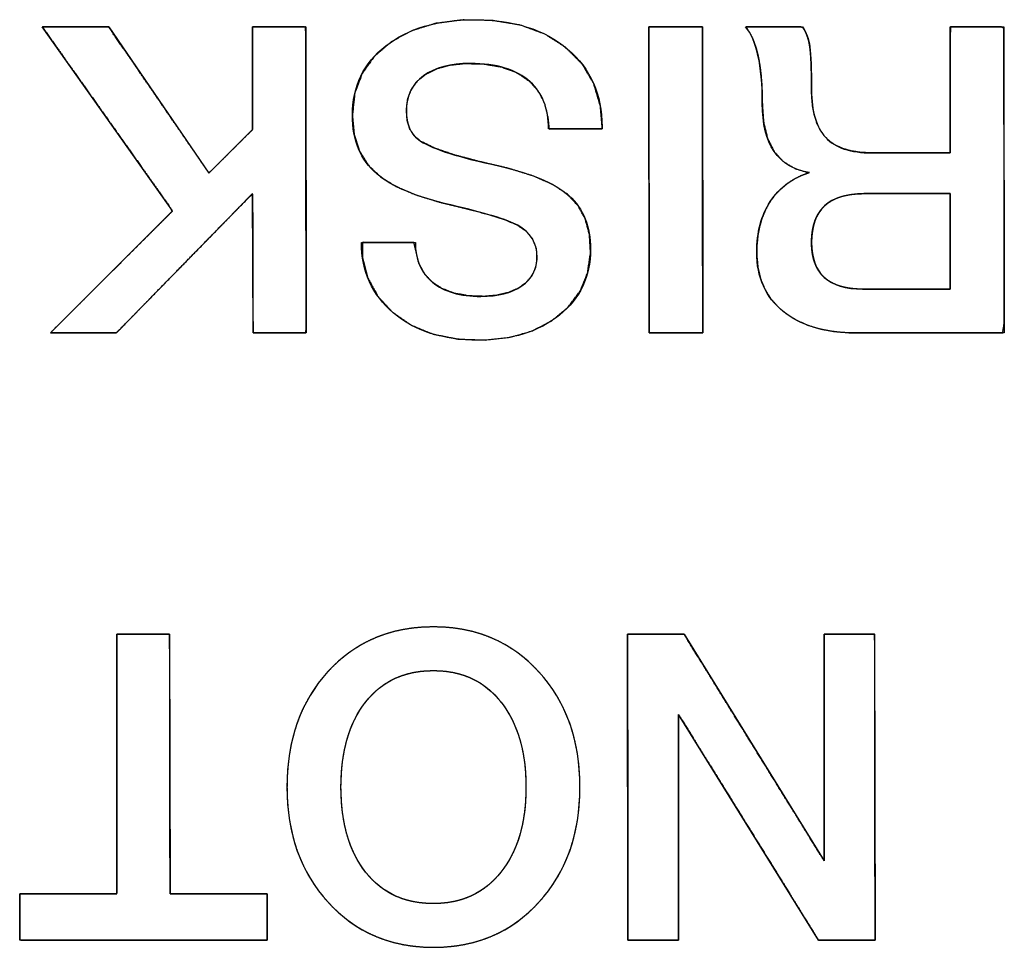
# Model space of a CAD drawing. Units: millimetres. Extents: x 5 to 1169, y 20 to 821.
# Drawn here: x 416 to 422, y 161 to 166 of the extents above; entities that cross this region are included whole.
import ezdxf

# ---------------------------------------------------------------- set-up
doc = ezdxf.new("R2010")
doc.units = ezdxf.units.MM
doc.layers.add('Seri', color=7, linetype='Continuous')

msp = doc.modelspace()

# ---------------------------------------------------------------- linework, layer by layer
at = {"layer": 'Seri', "color": 7, "linetype": 'Continuous'}
for points, degree, knots in [([(418.1324, 165.4041), (418.1324, 165.5561), (418.1911, 165.678), (418.3085, 165.7699), (418.4259, 165.8617), (418.5809, 165.9076), (418.7735, 165.9076), (418.9813, 165.9076), (419.1457, 165.856), (419.2669, 165.7529), (419.388, 165.6498), (419.4486, 165.5132), (419.4486, 165.3432)], 3, [0, 0, 0, 0, 0.25, 0.25, 0.25, 0.5, 0.5, 0.5, 0.75, 0.75, 0.75, 1, 1, 1, 1]), ([(418.1324, 165.4041), (418.1453, 165.5207), (418.1838, 165.6241), (418.248, 165.7143), (418.3374, 165.7911), (418.4456, 165.8495), (418.5703, 165.8878), (418.7113, 165.906), (418.8699, 165.9037), (419.0175, 165.879), (419.1462, 165.8318), (419.2559, 165.7621), (419.3437, 165.6729), (419.405, 165.5691), (419.4398, 165.4506), (419.4486, 165.3432), (419.4486, 165.3405), (419.4486, 165.3361), (419.4486, 165.3325), (419.4356, 165.3319), (419.3493, 165.3319), (419.2383, 165.3319), (419.1694, 165.3319), (419.1621, 165.3961), (419.144, 165.4691), (419.1118, 165.5317), (419.065, 165.5841), (418.9991, 165.6284), (418.9179, 165.6585), (418.8216, 165.6745), (418.7227, 165.6767), (418.6469, 165.6684), (418.5807, 165.6505), (418.5239, 165.6231), (418.4775, 165.5866), (418.4441, 165.5424), (418.4239, 165.4906), (418.4168, 165.4313), (418.4211, 165.3769), (418.4346, 165.3319), (418.4573, 165.296), (418.4937, 165.2663), (418.5652, 165.2311), (418.6667, 165.196), (418.7981, 165.1611), (418.9508, 165.1255), (419.0823, 165.085), (419.1872, 165.0391), (419.2655, 164.9878), (419.3208, 164.9288), (419.3594, 164.8584), (419.3817, 164.7764), (419.3874, 164.6805), (419.3719, 164.5725), (419.3326, 164.4764), (419.2694, 164.3924), (419.1833, 164.3211), (419.081, 164.268), (418.9641, 164.2341), (418.8326, 164.2195), (418.6886, 164.2246), (418.5577, 164.2505), (418.443, 164.2974), (418.3447, 164.3651), (418.267, 164.4492), (418.2139, 164.5456), (418.1853, 164.6543), (418.1863, 164.7336), (418.2639, 164.7336), (418.3762, 164.7336), (418.4563, 164.7336), (418.4668, 164.6893), (418.4817, 164.6262), (418.5098, 164.572), (418.551, 164.5266), (418.6044, 164.491), (418.6687, 164.4663), (418.7438, 164.4524), (418.8258, 164.4493), (418.8931, 164.4552), (418.9523, 164.469), (419.0035, 164.491), (419.0462, 164.5208), (419.0775, 164.5572), (419.0972, 164.6), (419.1052, 164.6493), (419.1005, 164.7043), (419.0811, 164.7529), (419.0468, 164.7939), (418.9988, 164.8267), (418.938, 164.8525), (418.8495, 164.8809), (418.7335, 164.9117), (418.5939, 164.9453), (418.4676, 164.9841), (418.3633, 165.0286), (418.2811, 165.0788), (418.2168, 165.1401), (418.1699, 165.2153), (418.1418, 165.3033), (418.1324, 165.4041)], 1, [0, 0, 0.013174, 0.02557, 0.038014, 0.051261, 0.065074, 0.079724, 0.095708, 0.113532, 0.130345, 0.145743, 0.160352, 0.174409, 0.18796, 0.201837, 0.213949, 0.214246, 0.214744, 0.215141, 0.216611, 0.226305, 0.238772, 0.246523, 0.253772, 0.262232, 0.270141, 0.27803, 0.28696, 0.296686, 0.307655, 0.318769, 0.327338, 0.335051, 0.342131, 0.348762, 0.354986, 0.361232, 0.367949, 0.37408, 0.379362, 0.384127, 0.389408, 0.398364, 0.410428, 0.425708, 0.443321, 0.458789, 0.471656, 0.482172, 0.491255, 0.500284, 0.509824, 0.52062, 0.532885, 0.544546, 0.556356, 0.568921, 0.58187, 0.595544, 0.610413, 0.626601, 0.641601, 0.655518, 0.668937, 0.681798, 0.694166, 0.706798, 0.715714, 0.724426, 0.737053, 0.746045, 0.751162, 0.758448, 0.765308, 0.772193, 0.779408, 0.787147, 0.795731, 0.804951, 0.812542, 0.819379, 0.825639, 0.831485, 0.836885, 0.842181, 0.84779, 0.853991, 0.85987, 0.865876, 0.872407, 0.879832, 0.890267, 0.903762, 0.919896, 0.934739, 0.947475, 0.958301, 0.96828, 0.978238, 0.988621, 1, 1]), ([(417.6063, 165.8692), (417.6175, 165.8692), (417.647, 165.8692), (417.6891, 165.8692), (417.7379, 165.8692), (417.7878, 165.8692), (417.8328, 165.8692), (417.8671, 165.8692), (417.885, 165.8692), (417.8864, 165.8399), (417.8866, 165.7016), (417.8869, 165.4797), (417.8872, 165.2076), (417.8876, 164.9189), (417.888, 164.6468), (417.8883, 164.4249), (417.8885, 164.2865), (417.8872, 164.2572), (417.8693, 164.2572), (417.835, 164.2572), (417.79, 164.2572), (417.7402, 164.2572), (417.6913, 164.2572), (417.6493, 164.2572), (417.6198, 164.2572), (417.6086, 164.2572), (417.6085, 164.2864), (417.6083, 164.3638), (417.608, 164.4741), (417.6075, 164.6021), (417.6071, 164.7327), (417.6068, 164.8507), (417.6065, 164.9407), (417.6063, 164.9876), (417.5933, 164.9777), (417.5317, 164.9147), (417.4328, 164.8137), (417.3117, 164.6899), (417.1831, 164.5584), (417.0619, 164.4346), (416.9631, 164.3336), (416.9015, 164.2706), (416.8868, 164.2572), (416.8646, 164.2572), (416.8219, 164.2572), (416.766, 164.2572), (416.7042, 164.2572), (416.6435, 164.2572), (416.5912, 164.2572), (416.5545, 164.2572), (416.5407, 164.2572), (416.5663, 164.2828), (416.6342, 164.3505), (416.7311, 164.447), (416.8435, 164.5591), (416.9582, 164.6735), (417.0617, 164.7767), (417.1407, 164.8555), (417.1819, 164.8965), (417.1724, 164.9172), (417.1135, 165.0004), (417.0189, 165.1339), (416.9029, 165.2975), (416.7798, 165.4712), (416.6639, 165.6349), (416.5693, 165.7684), (416.5103, 165.8516), (416.4995, 165.8692), (416.5218, 165.8692), (416.5648, 165.8692), (416.621, 165.8692), (416.6833, 165.8692), (416.7443, 165.8692), (416.7969, 165.8692), (416.8338, 165.8692), (416.8477, 165.8692), (416.8687, 165.8386), (416.9244, 165.7575), (417.0038, 165.6417), (417.096, 165.5074), (417.1901, 165.3703), (417.275, 165.2466), (417.3398, 165.1522), (417.3736, 165.1029), (417.3802, 165.1035), (417.4, 165.1232), (417.4317, 165.1547), (417.4706, 165.1934), (417.5118, 165.2345), (417.5507, 165.2732), (417.5824, 165.3047), (417.6021, 165.3244), (417.6063, 165.3311), (417.6063, 165.3656), (417.6063, 165.432), (417.6063, 165.5189), (417.6063, 165.6151), (417.6063, 165.7095), (417.6063, 165.7908), (417.6063, 165.8478), (417.6063, 165.8692)], 1, [0, 0, 0.001308, 0.004777, 0.009724, 0.015467, 0.021324, 0.026612, 0.030649, 0.032753, 0.0362, 0.05246, 0.07854, 0.110513, 0.144451, 0.176424, 0.202504, 0.218764, 0.22221, 0.224313, 0.228349, 0.233636, 0.23949, 0.245232, 0.250177, 0.253644, 0.254952, 0.258379, 0.26747, 0.280435, 0.295486, 0.310835, 0.324694, 0.335275, 0.340789, 0.342715, 0.35307, 0.369679, 0.39004, 0.411652, 0.432014, 0.448623, 0.458977, 0.461307, 0.46392, 0.468933, 0.4755, 0.482773, 0.489905, 0.496048, 0.500356, 0.50198, 0.506229, 0.517498, 0.533571, 0.55223, 0.571258, 0.58844, 0.601556, 0.608392, 0.61106, 0.623047, 0.642275, 0.665847, 0.690868, 0.71444, 0.733668, 0.745655, 0.748088, 0.750717, 0.755762, 0.762371, 0.76969, 0.776867, 0.783049, 0.787383, 0.789018, 0.793379, 0.804946, 0.821443, 0.840595, 0.860127, 0.877762, 0.891225, 0.898241, 0.899026, 0.902303, 0.90756, 0.914005, 0.920845, 0.92729, 0.932546, 0.935824, 0.936751, 0.940814, 0.94861, 0.958822, 0.970133, 0.981223, 0.990776, 0.997474, 1, 1]), ([(419.6946, 165.8692), (419.6959, 165.8692), (419.6998, 165.8692), (419.7058, 165.8692), (419.714, 165.8692), (419.724, 165.8692), (419.7356, 165.8692), (419.7486, 165.8692), (419.7629, 165.8692), (419.778, 165.8692), (419.794, 165.8692), (419.8105, 165.8692), (419.8273, 165.8692), (419.8442, 165.8692), (419.8611, 165.8692), (419.8776, 165.8692), (419.8935, 165.8692), (419.9087, 165.8692), (419.9229, 165.8692), (419.936, 165.8692), (419.9476, 165.8692), (419.9576, 165.8692), (419.9657, 165.8692), (419.9718, 165.8692), (419.9756, 165.8692), (419.9769, 165.8692), (419.9769, 165.8617), (419.977, 165.8399), (419.977, 165.8052), (419.9771, 165.7586), (419.9772, 165.7016), (419.9772, 165.6353), (419.9774, 165.5609), (419.9775, 165.4797), (419.9776, 165.3929), (419.9777, 165.3018), (419.9778, 165.2076), (419.978, 165.1116), (419.9781, 165.0149), (419.9782, 164.9189), (419.9784, 164.8247), (419.9785, 164.7336), (419.9786, 164.6468), (419.9787, 164.5656), (419.9788, 164.4912), (419.9789, 164.4249), (419.979, 164.3678), (419.979, 164.3213), (419.9791, 164.2865), (419.9791, 164.2648), (419.9791, 164.2572), (419.9778, 164.2572), (419.974, 164.2572), (419.9679, 164.2572), (419.9598, 164.2572), (419.9498, 164.2572), (419.9382, 164.2572), (419.9251, 164.2572), (419.9109, 164.2572), (419.8957, 164.2572), (419.8798, 164.2572), (419.8633, 164.2572), (419.8465, 164.2572), (419.8296, 164.2572), (419.8128, 164.2572), (419.7963, 164.2572), (419.7803, 164.2572), (419.7651, 164.2572), (419.7509, 164.2572), (419.7379, 164.2572), (419.7263, 164.2572), (419.7163, 164.2572), (419.7081, 164.2572), (419.7021, 164.2572), (419.6982, 164.2572), (419.6969, 164.2572), (419.6969, 164.2648), (419.6969, 164.2865), (419.6968, 164.3213), (419.6968, 164.3678), (419.6967, 164.4249), (419.6966, 164.4912), (419.6965, 164.5656), (419.6964, 164.6468), (419.6963, 164.7336), (419.6961, 164.8247), (419.696, 164.9189), (419.6958, 165.0149), (419.6957, 165.1116), (419.6956, 165.2076), (419.6954, 165.3018), (419.6953, 165.3929), (419.6952, 165.4797), (419.6951, 165.5609), (419.695, 165.6353), (419.6949, 165.7016), (419.6948, 165.7586), (419.6947, 165.8052), (419.6947, 165.8399), (419.6946, 165.8617), (419.6946, 165.8692)], 1, [0, 0, 0.000348, 0.001354, 0.002962, 0.005112, 0.00775, 0.010816, 0.014254, 0.018008, 0.022018, 0.026229, 0.030583, 0.035023, 0.039492, 0.043932, 0.048286, 0.052497, 0.056507, 0.060261, 0.063699, 0.066765, 0.069403, 0.071553, 0.073161, 0.074167, 0.074515, 0.076503, 0.082249, 0.091426, 0.103708, 0.118767, 0.136277, 0.155911, 0.177343, 0.200245, 0.22429, 0.249153, 0.274506, 0.300022, 0.325375, 0.350238, 0.374284, 0.397186, 0.418617, 0.438251, 0.455761, 0.470821, 0.483102, 0.492279, 0.498025, 0.500013, 0.500361, 0.501367, 0.502974, 0.505124, 0.50776, 0.510825, 0.514263, 0.518014, 0.522024, 0.526233, 0.530586, 0.535024, 0.539491, 0.543929, 0.548282, 0.552491, 0.556501, 0.560252, 0.56369, 0.566755, 0.569391, 0.571541, 0.573148, 0.574154, 0.574502, 0.57649, 0.582236, 0.591413, 0.603694, 0.618754, 0.636264, 0.655898, 0.677329, 0.700231, 0.724277, 0.74914, 0.774493, 0.800009, 0.825362, 0.850225, 0.87427, 0.897172, 0.918604, 0.938238, 0.955748, 0.970807, 0.983089, 0.992266, 0.998012, 1, 1]), ([(420.7874, 164.2572), (420.6248, 164.2572), (420.4969, 164.2948), (420.4035, 164.3701), (420.3102, 164.4453), (420.2636, 164.5492), (420.2636, 164.6816), (420.2636, 164.787), (420.2873, 164.8762), (420.3347, 164.9492), (420.3821, 165.0222), (420.451, 165.073), (420.5413, 165.1016), (420.3757, 165.1287), (420.2929, 165.2506), (420.2929, 165.4673), (420.2929, 165.5682), (420.2854, 165.6521), (420.2703, 165.7191), (420.2553, 165.786), (420.2335, 165.8361), (420.2049, 165.8692)], 3, [0, 0, 0, 0, 0.142857, 0.142857, 0.142857, 0.285714, 0.285714, 0.285714, 0.428571, 0.428571, 0.428571, 0.571429, 0.571429, 0.571429, 0.714286, 0.714286, 0.714286, 0.857143, 0.857143, 0.857143, 1, 1, 1, 1]), ([(421.284, 165.2054), (421.284, 165.2565), (421.284, 165.3835), (421.284, 165.5473), (421.284, 165.7088), (421.284, 165.8289), (421.2844, 165.8692), (421.3107, 165.8692), (421.3674, 165.8692), (421.4379, 165.8692), (421.5054, 165.8692), (421.5533, 165.8692), (421.5663, 165.8617), (421.5666, 165.6858), (421.567, 165.3478), (421.5676, 164.9427), (421.5681, 164.5656), (421.5685, 164.3115), (421.5604, 164.2572), (421.4636, 164.2572), (421.2936, 164.2572), (421.0965, 164.2572), (420.9184, 164.2572), (420.8053, 164.2572), (420.7491, 164.258), (420.672, 164.2643), (420.6009, 164.2771), (420.5358, 164.2965), (420.4767, 164.3224), (420.4237, 164.3549), (420.3769, 164.3936), (420.3382, 164.4373), (420.3075, 164.4861), (420.2849, 164.5398), (420.2704, 164.5984), (420.264, 164.662), (420.2647, 164.7189), (420.2696, 164.7693), (420.2787, 164.8168), (420.2918, 164.8616), (420.3091, 164.9035), (420.3305, 164.9426), (420.3559, 164.9786), (420.385, 165.0107), (420.4178, 165.039), (420.4544, 165.0635), (420.4946, 165.084), (420.5386, 165.1008), (420.4682, 165.1219), (420.4044, 165.1594), (420.355, 165.2134), (420.32, 165.2838), (420.2993, 165.3706), (420.2929, 165.4704), (420.2922, 165.5202), (420.2902, 165.567), (420.2868, 165.611), (420.2822, 165.652), (420.2762, 165.69), (420.269, 165.7251), (420.2605, 165.7573), (420.2509, 165.7865), (420.2401, 165.8128), (420.2281, 165.8362), (420.2149, 165.8566), (420.2071, 165.8692), (420.2421, 165.8692), (420.3063, 165.8692), (420.3819, 165.8692), (420.4513, 165.8692), (420.4967, 165.8692), (420.5091, 165.8634), (420.5181, 165.8484), (420.5258, 165.8319), (420.5324, 165.8141), (420.5378, 165.7949), (420.542, 165.7744), (420.5451, 165.7519), (420.5476, 165.7241), (420.5496, 165.6908), (420.5511, 165.6517), (420.5521, 165.6069), (420.5525, 165.5565), (420.5534, 165.5012), (420.5584, 165.4494), (420.5676, 165.4028), (420.5812, 165.3612), (420.5991, 165.3248), (420.6213, 165.2934), (420.6481, 165.267), (420.6803, 165.2453), (420.7181, 165.2283), (420.7613, 165.216), (420.81, 165.2084), (420.8642, 165.2055), (420.896, 165.2054), (420.9708, 165.2054), (421.0713, 165.2054), (421.1732, 165.2054), (421.2523, 165.2054), (421.284, 165.2054)], 1, [0, 0, 0.007176, 0.025035, 0.048074, 0.070789, 0.087677, 0.093348, 0.097056, 0.105031, 0.114934, 0.124425, 0.131161, 0.133284, 0.158017, 0.205549, 0.262515, 0.315549, 0.351289, 0.358997, 0.372618, 0.396523, 0.424238, 0.449286, 0.465192, 0.473096, 0.483973, 0.494131, 0.50368, 0.512753, 0.521502, 0.530031, 0.538253, 0.546351, 0.554542, 0.563038, 0.572027, 0.580028, 0.587145, 0.593953, 0.600513, 0.606892, 0.613163, 0.619354, 0.625451, 0.631544, 0.637727, 0.644086, 0.650704, 0.661045, 0.671448, 0.681735, 0.692793, 0.705345, 0.719402, 0.726408, 0.733005, 0.7392, 0.745, 0.750417, 0.755459, 0.760133, 0.76446, 0.768459, 0.772152, 0.77557, 0.777662, 0.782586, 0.79161, 0.802245, 0.812001, 0.818389, 0.820318, 0.82278, 0.825336, 0.828005, 0.830806, 0.833756, 0.836953, 0.840867, 0.845571, 0.85107, 0.857364, 0.864457, 0.872241, 0.87955, 0.886237, 0.892383, 0.898094, 0.903498, 0.908789, 0.914255, 0.920075, 0.926395, 0.933328, 0.94096, 0.945437, 0.955946, 0.970082, 0.98442, 0.995534, 1, 1]), ([(420.5051, 165.8692), (420.5247, 165.8421), (420.5375, 165.8071), (420.5435, 165.7642), (420.5495, 165.7213), (420.5525, 165.6457), (420.5525, 165.5373), (420.5525, 165.4244), (420.5774, 165.3409), (420.6271, 165.2867), (420.6767, 165.2325), (420.758, 165.2054), (420.8709, 165.2054)], 3, [0, 0, 0, 0, 0.25, 0.25, 0.25, 0.5, 0.5, 0.5, 0.75, 0.75, 0.75, 1, 1, 1, 1]), ([(419.1664, 165.3319), (419.1664, 165.4387), (419.134, 165.5215), (419.0693, 165.5802), (418.9986, 165.6449), (418.8932, 165.6773), (418.7532, 165.6773), (418.6494, 165.6773), (418.5673, 165.6555), (418.5071, 165.6118), (418.4469, 165.5682), (418.4168, 165.5072), (418.4168, 165.4289), (418.4168, 165.3567), (418.4379, 165.3055), (418.48, 165.2754), (418.5402, 165.2318), (418.6689, 165.1885), (418.8661, 165.1456), (419.0633, 165.1027), (419.1995, 165.0474), (419.2748, 164.9797), (419.35, 164.9119), (419.3876, 164.8179), (419.3876, 164.6975), (419.3876, 164.5545), (419.3331, 164.4389), (419.224, 164.3509), (419.1148, 164.2628), (418.9722, 164.2188), (418.7961, 164.2188), (418.6095, 164.2188), (418.4601, 164.2666), (418.348, 164.3622), (418.2358, 164.4578), (418.1798, 164.5816), (418.1798, 164.7336)], 3, [0, 0, 0, 0, 0.083333, 0.083333, 0.083333, 0.166667, 0.166667, 0.166667, 0.25, 0.25, 0.25, 0.333333, 0.333333, 0.333333, 0.416667, 0.416667, 0.416667, 0.5, 0.5, 0.5, 0.583333, 0.583333, 0.583333, 0.666667, 0.666667, 0.666667, 0.75, 0.75, 0.75, 0.833333, 0.833333, 0.833333, 0.916667, 0.916667, 0.916667, 1, 1, 1, 1]), ([(418.4642, 164.7336), (418.4642, 164.6433), (418.4943, 164.5733), (418.5545, 164.5236), (418.6148, 164.4739), (418.6998, 164.4491), (418.8097, 164.4491), (418.9, 164.4491), (418.9718, 164.4675), (419.0253, 164.5044), (419.0787, 164.5413), (419.1054, 164.5928), (419.1054, 164.6591), (419.1054, 164.7313), (419.0716, 164.7863), (419.0038, 164.8239), (418.9496, 164.854), (418.8322, 164.8897), (418.6516, 164.9311), (418.471, 164.9725), (418.3408, 165.0271), (418.261, 165.0948), (418.1753, 165.1686), (418.1324, 165.2717), (418.1324, 165.4041)], 3, [0, 0, 0, 0, 0.125, 0.125, 0.125, 0.25, 0.25, 0.25, 0.375, 0.375, 0.375, 0.5, 0.5, 0.5, 0.625, 0.625, 0.625, 0.75, 0.75, 0.75, 0.875, 0.875, 0.875, 1, 1, 1, 1]), ([(421.284, 164.991), (421.2807, 164.991), (421.2713, 164.991), (421.2564, 164.991), (421.2366, 164.991), (421.2128, 164.991), (421.1856, 164.991), (421.1557, 164.991), (421.1237, 164.991), (421.0903, 164.991), (421.0562, 164.991), (421.0222, 164.991), (420.9888, 164.991), (420.9568, 164.991), (420.9268, 164.991), (420.8996, 164.991), (420.8758, 164.991), (420.8561, 164.991), (420.8412, 164.991), (420.8317, 164.991), (420.8284, 164.991), (420.8015, 164.9904), (420.776, 164.9885), (420.7518, 164.9853), (420.7291, 164.9807), (420.7077, 164.975), (420.6877, 164.9679), (420.6691, 164.9595), (420.6518, 164.9499), (420.636, 164.9389), (420.6215, 164.9267), (420.6084, 164.9132), (420.5967, 164.8984), (420.5863, 164.8823), (420.5773, 164.8649), (420.5698, 164.8463), (420.5636, 164.8263), (420.5587, 164.8051), (420.5553, 164.7825), (420.5532, 164.7587), (420.5525, 164.7336), (420.5532, 164.7096), (420.5552, 164.6869), (420.5586, 164.6653), (420.5633, 164.645), (420.5694, 164.626), (420.5768, 164.6081), (420.5856, 164.5915), (420.5957, 164.5761), (420.6072, 164.562), (420.62, 164.5491), (420.6341, 164.5374), (420.6496, 164.5269), (420.6665, 164.5177), (420.6847, 164.5097), (420.7042, 164.5029), (420.7251, 164.4974), (420.7473, 164.4931), (420.7709, 164.49), (420.7958, 164.4882), (420.822, 164.4875), (420.8254, 164.4875), (420.835, 164.4875), (420.8501, 164.4875), (420.8701, 164.4875), (420.8942, 164.4875), (420.9218, 164.4875), (420.9522, 164.4875), (420.9847, 164.4875), (421.0185, 164.4875), (421.053, 164.4875), (421.0876, 164.4875), (421.1214, 164.4875), (421.1539, 164.4875), (421.1842, 164.4875), (421.2118, 164.4875), (421.236, 164.4875), (421.256, 164.4875), (421.2711, 164.4875), (421.2807, 164.4875), (421.284, 164.4875), (421.284, 164.4912), (421.284, 164.5016), (421.284, 164.5181), (421.284, 164.5399), (421.284, 164.5662), (421.284, 164.5963), (421.284, 164.6294), (421.284, 164.6648), (421.284, 164.7017), (421.284, 164.7393), (421.284, 164.7769), (421.284, 164.8138), (421.284, 164.8492), (421.284, 164.8823), (421.284, 164.9124), (421.284, 164.9387), (421.284, 164.9605), (421.284, 164.9769), (421.284, 164.9874), (421.284, 164.991)], 1, [0, 0, 0.001454, 0.005614, 0.01218, 0.020851, 0.031326, 0.043306, 0.056488, 0.070572, 0.085258, 0.100245, 0.115231, 0.129917, 0.144002, 0.157184, 0.169163, 0.179639, 0.18831, 0.194876, 0.199036, 0.200489, 0.212334, 0.2236, 0.23432, 0.244532, 0.254282, 0.26362, 0.272604, 0.2813, 0.289779, 0.29812, 0.306403, 0.314711, 0.323127, 0.331731, 0.340595, 0.349788, 0.359371, 0.369398, 0.379915, 0.390963, 0.401528, 0.411587, 0.42118, 0.430354, 0.439162, 0.447666, 0.455931, 0.464032, 0.472045, 0.480051, 0.488129, 0.496357, 0.504809, 0.513554, 0.522651, 0.532157, 0.542119, 0.552578, 0.56357, 0.575126, 0.5766, 0.580819, 0.587477, 0.59627, 0.606893, 0.61904, 0.632408, 0.64669, 0.661582, 0.676779, 0.691976, 0.706868, 0.721151, 0.734518, 0.746665, 0.757288, 0.766081, 0.772739, 0.776958, 0.778432, 0.780038, 0.784636, 0.791892, 0.801475, 0.813052, 0.826291, 0.840859, 0.856424, 0.872654, 0.889216, 0.905778, 0.922008, 0.937573, 0.952141, 0.96538, 0.976957, 0.98654, 0.993796, 0.998394, 1, 1]), ([(420.8284, 164.991), (420.6444, 164.991), (420.5525, 164.9052), (420.5525, 164.7336), (420.5525, 164.5695), (420.6425, 164.4875), (420.822, 164.4875)], 3, [0, 0, 0, 0, 0.5, 0.5, 0.5, 1, 1, 1, 1]), ([(417.7876, 161.8632), (417.7876, 162.1115), (417.8595, 162.3144), (418.0033, 162.4717), (418.147, 162.6289), (418.3325, 162.7076), (418.5598, 162.7076), (418.7855, 162.7076), (418.9707, 162.6286), (419.1152, 162.4705), (419.2597, 162.3125), (419.3319, 162.11), (419.3319, 161.8632), (419.3319, 161.6164), (419.2597, 161.4139), (419.1152, 161.2559), (418.9707, 161.0978), (418.7855, 161.0188), (418.5598, 161.0188), (418.334, 161.0188), (418.1489, 161.0978), (418.0044, 161.2559), (417.8599, 161.4139), (417.7876, 161.6164), (417.7876, 161.8632)], 3, [0, 0, 0, 0, 0.125, 0.125, 0.125, 0.25, 0.25, 0.25, 0.375, 0.375, 0.375, 0.5, 0.5, 0.5, 0.625, 0.625, 0.625, 0.75, 0.75, 0.75, 0.875, 0.875, 0.875, 1, 1, 1, 1]), ([(417.7876, 161.8632), (417.789, 161.922), (417.7932, 161.9789), (417.8001, 162.0342), (417.8097, 162.0877), (417.8221, 162.1394), (417.8373, 162.1894), (417.8553, 162.2376), (417.876, 162.2841), (417.8994, 162.3289), (417.9257, 162.3719), (417.9547, 162.4131), (417.9864, 162.4526), (418.0208, 162.4902), (418.0569, 162.5249), (418.0946, 162.5566), (418.1339, 162.5853), (418.1748, 162.611), (418.2173, 162.6336), (418.2614, 162.6533), (418.3071, 162.6699), (418.3545, 162.6835), (418.4034, 162.694), (418.4539, 162.7016), (418.5061, 162.7061), (418.5598, 162.7076), (418.6132, 162.7061), (418.6651, 162.7016), (418.7153, 162.694), (418.7641, 162.6834), (418.8112, 162.6697), (418.8568, 162.653), (418.9009, 162.6333), (418.9434, 162.6105), (418.9843, 162.5847), (419.0236, 162.5559), (419.0615, 162.524), (419.0977, 162.4891), (419.1322, 162.4514), (419.1641, 162.4117), (419.1933, 162.3704), (419.2196, 162.3274), (419.2432, 162.2826), (419.264, 162.2362), (419.282, 162.188), (419.2973, 162.1381), (419.3097, 162.0866), (419.3195, 162.0333), (419.3264, 161.9783), (419.3305, 161.9216), (419.3319, 161.8632), (419.3305, 161.8049), (419.3264, 161.7482), (419.3195, 161.6932), (419.3097, 161.6399), (419.2973, 161.5884), (419.282, 161.5385), (419.264, 161.4903), (419.2432, 161.4439), (419.2196, 161.3991), (419.1933, 161.3561), (419.1641, 161.3147), (419.1322, 161.2751), (419.0977, 161.2373), (419.0615, 161.2024), (419.0236, 161.1706), (418.9843, 161.1417), (418.9434, 161.1159), (418.9009, 161.0932), (418.8568, 161.0735), (418.8112, 161.0568), (418.7641, 161.0431), (418.7153, 161.0325), (418.6651, 161.0249), (418.6132, 161.0204), (418.5598, 161.0188), (418.5064, 161.0204), (418.4546, 161.0249), (418.4043, 161.0325), (418.3556, 161.0431), (418.3084, 161.0568), (418.2628, 161.0735), (418.2188, 161.0932), (418.1763, 161.1159), (418.1354, 161.1417), (418.096, 161.1706), (418.0582, 161.2024), (418.022, 161.2373), (417.9874, 161.2751), (417.9555, 161.3147), (417.9264, 161.3561), (417.9, 161.3991), (417.8764, 161.4439), (417.8556, 161.4903), (417.8376, 161.5385), (417.8223, 161.5884), (417.8098, 161.6399), (417.8001, 161.6932), (417.7932, 161.7482), (417.789, 161.8049), (417.7876, 161.8632)], 1, [0, 0, 0.01144, 0.022567, 0.033408, 0.043994, 0.054358, 0.064535, 0.074561, 0.084476, 0.094318, 0.104128, 0.113949, 0.12382, 0.133738, 0.143491, 0.153085, 0.162561, 0.171967, 0.18135, 0.190755, 0.20023, 0.209821, 0.219572, 0.229525, 0.23972, 0.250193, 0.260596, 0.27073, 0.280634, 0.290346, 0.29991, 0.309368, 0.318768, 0.328156, 0.337579, 0.347083, 0.356713, 0.366514, 0.376481, 0.38639, 0.396239, 0.406069, 0.415921, 0.425835, 0.435851, 0.446008, 0.456342, 0.466889, 0.477682, 0.488752, 0.500126, 0.5115, 0.522569, 0.533362, 0.543909, 0.554244, 0.5644, 0.574417, 0.584331, 0.594182, 0.604013, 0.613862, 0.623771, 0.633738, 0.643538, 0.653169, 0.662673, 0.672096, 0.681483, 0.690883, 0.700342, 0.709905, 0.719618, 0.729521, 0.739656, 0.750059, 0.760466, 0.770603, 0.780508, 0.790221, 0.799784, 0.809242, 0.818641, 0.828028, 0.837449, 0.846952, 0.856582, 0.866382, 0.876348, 0.886258, 0.896108, 0.905939, 0.915792, 0.925707, 0.935724, 0.945881, 0.956216, 0.966763, 0.977556, 0.988626, 1, 1]), ([(416.8913, 162.6692), (416.8964, 162.6692), (416.9104, 162.6692), (416.9316, 162.6692), (416.9584, 162.6692), (416.9891, 162.6692), (417.0219, 162.6692), (417.0551, 162.6692), (417.087, 162.6692), (417.1159, 162.6692), (417.1401, 162.6692), (417.158, 162.6692), (417.1677, 162.6692), (417.169, 162.6629), (417.1691, 162.6149), (417.1693, 162.5269), (417.1695, 162.4075), (417.1697, 162.265), (417.1699, 162.1077), (417.1702, 161.9441), (417.1705, 161.7826), (417.1707, 161.6317), (417.1709, 161.4996), (417.1711, 161.3949), (417.1712, 161.3259), (417.1712, 161.301), (417.1805, 161.301), (417.2064, 161.301), (417.2456, 161.301), (417.2951, 161.301), (417.3516, 161.301), (417.4121, 161.301), (417.4734, 161.301), (417.5323, 161.301), (417.5857, 161.301), (417.6304, 161.301), (417.6634, 161.301), (417.6813, 161.301), (417.6837, 161.2999), (417.6837, 161.2914), (417.6837, 161.2757), (417.6837, 161.2544), (417.6837, 161.229), (417.6837, 161.201), (417.6837, 161.1718), (417.6837, 161.1431), (417.6837, 161.1162), (417.6837, 161.0926), (417.6837, 161.074), (417.6837, 161.0617), (417.6837, 161.0572), (417.66, 161.0572), (417.5942, 161.0572), (417.4943, 161.0572), (417.3684, 161.0572), (417.2244, 161.0572), (417.0704, 161.0572), (416.9144, 161.0572), (416.7644, 161.0572), (416.6285, 161.0572), (416.5145, 161.0572), (416.4307, 161.0572), (416.3849, 161.0572), (416.3788, 161.0584), (416.3788, 161.0669), (416.3788, 161.0826), (416.3788, 161.1039), (416.3788, 161.1293), (416.3788, 161.1573), (416.3788, 161.1865), (416.3788, 161.2152), (416.3788, 161.2421), (416.3788, 161.2657), (416.3788, 161.2843), (416.3788, 161.2966), (416.3788, 161.301), (416.3881, 161.301), (416.414, 161.301), (416.4532, 161.301), (416.5027, 161.301), (416.5592, 161.301), (416.6197, 161.301), (416.681, 161.301), (416.7399, 161.301), (416.7933, 161.301), (416.838, 161.301), (416.871, 161.301), (416.8889, 161.301), (416.8913, 161.3074), (416.8913, 161.3554), (416.8913, 161.4433), (416.8913, 161.5628), (416.8913, 161.7053), (416.8913, 161.8626), (416.8913, 162.0262), (416.8913, 162.1876), (416.8913, 162.3386), (416.8913, 162.4706), (416.8913, 162.5754), (416.8913, 162.6444), (416.8913, 162.6692)], 1, [0, 0, 0.000866, 0.00327, 0.006918, 0.011518, 0.016777, 0.022401, 0.028099, 0.033578, 0.038544, 0.042704, 0.045767, 0.047438, 0.048558, 0.056794, 0.071883, 0.092382, 0.116848, 0.143839, 0.171913, 0.199625, 0.225535, 0.248198, 0.266172, 0.278014, 0.282283, 0.283881, 0.288317, 0.29505, 0.303539, 0.313244, 0.323625, 0.334141, 0.344251, 0.353416, 0.361094, 0.366746, 0.369831, 0.370286, 0.371754, 0.374442, 0.378095, 0.382455, 0.387264, 0.392267, 0.397205, 0.401821, 0.40586, 0.409063, 0.411173, 0.411933, 0.416004, 0.427299, 0.444441, 0.466056, 0.490766, 0.517197, 0.543971, 0.569714, 0.593048, 0.612599, 0.62699, 0.634844, 0.635909, 0.637376, 0.640065, 0.643718, 0.648077, 0.652887, 0.657889, 0.662827, 0.667444, 0.671482, 0.674685, 0.676795, 0.677556, 0.679155, 0.683591, 0.690323, 0.698813, 0.708518, 0.718898, 0.729414, 0.739524, 0.748689, 0.756368, 0.762019, 0.765104, 0.766276, 0.774512, 0.7896, 0.810099, 0.834566, 0.861557, 0.88963, 0.917343, 0.943252, 0.965915, 0.983889, 0.995732, 1, 1]), ([(419.8512, 162.2463), (419.8512, 162.213), (419.8512, 162.1227), (419.8512, 161.9895), (419.8512, 161.8278), (419.8512, 161.6518), (419.8512, 161.4758), (419.8512, 161.3141), (419.8512, 161.1809), (419.8512, 161.0905), (419.8512, 161.0572), (419.8438, 161.0572), (419.8235, 161.0572), (419.7937, 161.0572), (419.7575, 161.0572), (419.718, 161.0572), (419.6786, 161.0572), (419.6424, 161.0572), (419.6125, 161.0572), (419.5923, 161.0572), (419.5848, 161.0572), (419.5848, 161.1024), (419.5846, 161.2249), (419.5844, 161.4054), (419.5841, 161.6247), (419.5837, 161.8632), (419.5834, 162.1018), (419.5831, 162.3211), (419.5829, 162.5016), (419.5827, 162.6241), (419.5826, 162.6692), (419.591, 162.6692), (419.6136, 162.6692), (419.647, 162.6692), (419.6875, 162.6692), (419.7316, 162.6692), (419.7757, 162.6692), (419.8163, 162.6692), (419.8496, 162.6692), (419.8723, 162.6692), (419.8806, 162.6692), (419.9013, 162.6358), (419.9574, 162.545), (420.0401, 162.4113), (420.1405, 162.2488), (420.2497, 162.0721), (420.359, 161.8953), (420.4594, 161.7329), (420.5421, 161.5991), (420.5982, 161.5084), (420.6188, 161.4749), (420.6188, 161.5084), (420.6188, 161.5991), (420.6188, 161.7329), (420.6188, 161.8953), (420.6188, 162.0721), (420.6188, 162.2488), (420.6188, 162.4113), (420.6188, 162.545), (420.6188, 162.6358), (420.6188, 162.6692), (420.6263, 162.6692), (420.6465, 162.6692), (420.6764, 162.6692), (420.7126, 162.6692), (420.752, 162.6692), (420.7915, 162.6692), (420.8277, 162.6692), (420.8575, 162.6692), (420.8778, 162.6692), (420.8852, 162.6692), (420.8853, 162.6241), (420.8855, 162.5016), (420.8857, 162.3211), (420.886, 162.1018), (420.8864, 161.8632), (420.8867, 161.6247), (420.887, 161.4054), (420.8873, 161.2249), (420.8875, 161.1024), (420.8875, 161.0572), (420.8792, 161.0572), (420.8565, 161.0572), (420.8231, 161.0572), (420.7825, 161.0571), (420.7383, 161.057), (420.6942, 161.057), (420.6536, 161.0569), (420.6202, 161.0569), (420.5975, 161.0569), (420.5891, 161.0568), (420.5685, 161.0901), (420.5124, 161.1806), (420.4297, 161.3138), (420.3294, 161.4755), (420.2202, 161.6516), (420.111, 161.8276), (420.0106, 161.9894), (419.928, 162.1226), (419.8719, 162.213), (419.8512, 162.2463)], 1, [0, 0, 0.00349, 0.012962, 0.026922, 0.043873, 0.062319, 0.080766, 0.097716, 0.111676, 0.121148, 0.124638, 0.12542, 0.127542, 0.13067, 0.134467, 0.1386, 0.142732, 0.14653, 0.149657, 0.15178, 0.152561, 0.157292, 0.170134, 0.189058, 0.212037, 0.237044, 0.262051, 0.28503, 0.303955, 0.316796, 0.321527, 0.322402, 0.324775, 0.328274, 0.332522, 0.337145, 0.341768, 0.346016, 0.349514, 0.351888, 0.352762, 0.356883, 0.368068, 0.38455, 0.404565, 0.426346, 0.448126, 0.468141, 0.484623, 0.495808, 0.499929, 0.503434, 0.512948, 0.526968, 0.543993, 0.56252, 0.581047, 0.598072, 0.612093, 0.621607, 0.625112, 0.625894, 0.628016, 0.631143, 0.634941, 0.639073, 0.643206, 0.647004, 0.650131, 0.652253, 0.653035, 0.657766, 0.670608, 0.689532, 0.712511, 0.737518, 0.762525, 0.785504, 0.804428, 0.81727, 0.822001, 0.822876, 0.825254, 0.828757, 0.83301, 0.837639, 0.842268, 0.846522, 0.850025, 0.852402, 0.853278, 0.857386, 0.868537, 0.88497, 0.904924, 0.926639, 0.948354, 0.968308, 0.984741, 0.995892, 1, 1]), ([(418.0721, 161.8632), (418.0721, 161.6751), (418.1154, 161.5257), (418.2019, 161.415), (418.2885, 161.3044), (418.4078, 161.2491), (418.5598, 161.2491), (418.7088, 161.2491), (418.8273, 161.3044), (418.9154, 161.415), (419.0034, 161.5257), (419.0474, 161.6751), (419.0474, 161.8632), (419.0474, 162.0498), (419.0038, 162.1988), (418.9165, 162.3102), (418.8292, 162.4216), (418.7103, 162.4773), (418.5598, 162.4773), (418.4078, 162.4773), (418.2885, 162.422), (418.2019, 162.3114), (418.1154, 162.2007), (418.0721, 162.0513), (418.0721, 161.8632)], 3, [0, 0, 0, 0, 0.125, 0.125, 0.125, 0.25, 0.25, 0.25, 0.375, 0.375, 0.375, 0.5, 0.5, 0.5, 0.625, 0.625, 0.625, 0.75, 0.75, 0.75, 0.875, 0.875, 0.875, 1, 1, 1, 1]), ([(418.0721, 161.8632), (418.073, 161.8188), (418.0755, 161.7759), (418.0796, 161.7345), (418.0854, 161.6946), (418.0929, 161.6561), (418.102, 161.6191), (418.1128, 161.5836), (418.1253, 161.5496), (418.1394, 161.5171), (418.1552, 161.4861), (418.1727, 161.4566), (418.1918, 161.4285), (418.2125, 161.402), (418.2345, 161.3776), (418.2578, 161.3553), (418.2824, 161.3351), (418.3082, 161.3171), (418.3352, 161.3012), (418.3636, 161.2874), (418.3931, 161.2757), (418.424, 161.2661), (418.456, 161.2587), (418.4894, 161.2534), (418.524, 161.2502), (418.5598, 161.2491), (418.595, 161.2502), (418.629, 161.2534), (418.6618, 161.2587), (418.6935, 161.2661), (418.724, 161.2757), (418.7533, 161.2874), (418.7815, 161.3012), (418.8085, 161.3171), (418.8343, 161.3351), (418.8589, 161.3553), (418.8824, 161.3776), (418.9047, 161.402), (418.9258, 161.4285), (418.9452, 161.4566), (418.963, 161.4861), (418.979, 161.5171), (418.9934, 161.5496), (419.006, 161.5836), (419.017, 161.6191), (419.0263, 161.6561), (419.0339, 161.6946), (419.0398, 161.7345), (419.0441, 161.7759), (419.0466, 161.8188), (419.0474, 161.8632), (419.0466, 161.9073), (419.0441, 161.9499), (419.0399, 161.9911), (419.034, 162.0308), (419.0265, 162.0691), (419.0173, 162.106), (419.0064, 162.1414), (418.9938, 162.1753), (418.9796, 162.2078), (418.9637, 162.2389), (418.9461, 162.2685), (418.9268, 162.2967), (418.9059, 162.3233), (418.8837, 162.3479), (418.8604, 162.3704), (418.8358, 162.3907), (418.81, 162.4089), (418.7829, 162.4249), (418.7547, 162.4388), (418.7253, 162.4506), (418.6946, 162.4602), (418.6627, 162.4677), (418.6296, 162.4731), (418.5953, 162.4763), (418.5598, 162.4773), (418.524, 162.4763), (418.4894, 162.4731), (418.456, 162.4678), (418.424, 162.4604), (418.3931, 162.4508), (418.3636, 162.4391), (418.3352, 162.4253), (418.3082, 162.4094), (418.2824, 162.3913), (418.2578, 162.3712), (418.2345, 162.3489), (418.2125, 162.3244), (418.1918, 162.298), (418.1727, 162.2699), (418.1552, 162.2404), (418.1394, 162.2094), (418.1253, 162.1768), (418.1128, 162.1428), (418.102, 162.1074), (418.0929, 162.0704), (418.0854, 162.0319), (418.0796, 161.992), (418.0755, 161.9506), (418.073, 161.9076), (418.0721, 161.8632)], 1, [0, 0, 0.012559, 0.024715, 0.03649, 0.047904, 0.058984, 0.069753, 0.080243, 0.090483, 0.100507, 0.110351, 0.120052, 0.12965, 0.139158, 0.148461, 0.15758, 0.166566, 0.175472, 0.184352, 0.193261, 0.202253, 0.21138, 0.220694, 0.230241, 0.240066, 0.25021, 0.260161, 0.269819, 0.279225, 0.288422, 0.297459, 0.306385, 0.315252, 0.324113, 0.333021, 0.342028, 0.351185, 0.360539, 0.370108, 0.379758, 0.389503, 0.399382, 0.409433, 0.419694, 0.430198, 0.440978, 0.452064, 0.463483, 0.475259, 0.487417, 0.499975, 0.512438, 0.524511, 0.536215, 0.547572, 0.558607, 0.569347, 0.579821, 0.59006, 0.600097, 0.609969, 0.619713, 0.629368, 0.638944, 0.648308, 0.657475, 0.666497, 0.675424, 0.68431, 0.693209, 0.702176, 0.711264, 0.720523, 0.730001, 0.739743, 0.74979, 0.759934, 0.769759, 0.779306, 0.78862, 0.797747, 0.806739, 0.815648, 0.824528, 0.833434, 0.84242, 0.851539, 0.860842, 0.87035, 0.879948, 0.889649, 0.899493, 0.909517, 0.919757, 0.930247, 0.941016, 0.952096, 0.96351, 0.975285, 0.987441, 1, 1])]:
    msp.add_open_spline(points, degree=degree, knots=knots, dxfattribs=at)
for points in [[(417.1849, 164.8995), (417.1849, 164.8995), (416.4978, 165.8692), (416.4978, 165.8692)], [(416.4978, 165.8692), (416.4978, 165.8692), (416.8477, 165.8692), (416.8477, 165.8692)], [(416.8477, 165.8692), (416.8477, 165.8692), (417.376, 165.0993), (417.376, 165.0993)], [(417.6063, 165.8692), (417.6063, 165.8692), (417.8863, 165.8692), (417.8863, 165.8692)], [(417.6063, 165.3285), (417.6063, 165.3285), (417.6063, 165.8692), (417.6063, 165.8692)], [(417.8863, 165.8692), (417.8863, 165.8692), (417.8885, 164.2572), (417.8885, 164.2572)], [(419.6946, 165.8692), (419.6946, 165.8692), (419.9769, 165.8692), (419.9769, 165.8692)], [(419.6969, 164.2572), (419.6969, 164.2572), (419.6946, 165.8692), (419.6946, 165.8692)], [(419.9769, 165.8692), (419.9769, 165.8692), (419.9791, 164.2572), (419.9791, 164.2572)], [(420.2049, 165.8692), (420.2049, 165.8692), (420.5051, 165.8692), (420.5051, 165.8692)], [(421.284, 165.2054), (421.284, 165.2054), (421.284, 165.8692), (421.284, 165.8692)], [(421.284, 165.8692), (421.284, 165.8692), (421.5663, 165.8692), (421.5663, 165.8692)], [(421.5663, 165.8692), (421.5663, 165.8692), (421.5685, 164.2572), (421.5685, 164.2572)], [(417.376, 165.0993), (417.376, 165.0993), (417.6063, 165.3285), (417.6063, 165.3285)], [(419.4486, 165.3319), (419.4486, 165.3319), (419.1664, 165.3319), (419.1664, 165.3319)], [(419.4486, 165.3432), (419.4486, 165.3432), (419.4486, 165.3319), (419.4486, 165.3319)], [(420.8709, 165.2054), (420.8709, 165.2054), (421.284, 165.2054), (421.284, 165.2054)], [(417.6063, 164.991), (417.6063, 164.991), (416.8884, 164.2572), (416.8884, 164.2572)], [(417.6086, 164.2572), (417.6086, 164.2572), (417.6063, 164.991), (417.6063, 164.991)], [(421.284, 164.991), (421.284, 164.991), (420.8284, 164.991), (420.8284, 164.991)], [(421.284, 164.4875), (421.284, 164.4875), (421.284, 164.991), (421.284, 164.991)], [(416.5407, 164.2572), (416.5407, 164.2572), (417.1849, 164.8995), (417.1849, 164.8995)], [(418.1798, 164.7336), (418.1798, 164.7336), (418.4642, 164.7336), (418.4642, 164.7336)], [(420.822, 164.4875), (420.822, 164.4875), (421.284, 164.4875), (421.284, 164.4875)], [(416.8884, 164.2572), (416.8884, 164.2572), (416.5407, 164.2572), (416.5407, 164.2572)], [(417.8885, 164.2572), (417.8885, 164.2572), (417.6086, 164.2572), (417.6086, 164.2572)], [(419.9791, 164.2572), (419.9791, 164.2572), (419.6969, 164.2572), (419.6969, 164.2572)], [(421.5685, 164.2572), (421.5685, 164.2572), (420.7874, 164.2572), (420.7874, 164.2572)], [(416.8913, 162.6692), (416.8913, 162.6692), (417.169, 162.6692), (417.169, 162.6692)], [(416.8913, 161.301), (416.8913, 161.301), (416.8913, 162.6692), (416.8913, 162.6692)], [(417.169, 162.6692), (417.169, 162.6692), (417.1712, 161.301), (417.1712, 161.301)], [(419.5848, 161.0572), (419.5848, 161.0572), (419.5826, 162.6692), (419.5826, 162.6692)], [(419.5826, 162.6692), (419.5826, 162.6692), (419.8806, 162.6692), (419.8806, 162.6692)], [(419.8806, 162.6692), (419.8806, 162.6692), (420.6188, 161.4749), (420.6188, 161.4749)], [(420.6188, 161.4749), (420.6188, 161.4749), (420.6188, 162.6692), (420.6188, 162.6692)], [(420.6188, 162.6692), (420.6188, 162.6692), (420.8852, 162.6692), (420.8852, 162.6692)], [(420.8852, 162.6692), (420.8852, 162.6692), (420.8875, 161.0572), (420.8875, 161.0572)], [(419.8512, 162.2463), (419.8512, 162.2463), (419.8512, 161.0572), (419.8512, 161.0572)], [(420.5891, 161.0568), (420.5891, 161.0568), (419.8512, 162.2463), (419.8512, 162.2463)], [(416.3788, 161.0572), (416.3788, 161.0572), (416.3788, 161.301), (416.3788, 161.301)], [(416.3788, 161.301), (416.3788, 161.301), (416.8913, 161.301), (416.8913, 161.301)], [(417.1712, 161.301), (417.1712, 161.301), (417.6837, 161.301), (417.6837, 161.301)], [(417.6837, 161.301), (417.6837, 161.301), (417.6837, 161.0572), (417.6837, 161.0572)], [(417.6837, 161.0572), (417.6837, 161.0572), (416.3788, 161.0572), (416.3788, 161.0572)], [(419.8512, 161.0572), (419.8512, 161.0572), (419.5848, 161.0572), (419.5848, 161.0572)], [(420.8875, 161.0572), (420.8875, 161.0572), (420.5891, 161.0568), (420.5891, 161.0568)]]:
    msp.add_open_spline(points, degree=3, dxfattribs=at)

doc.saveas('drawing.dxf')
